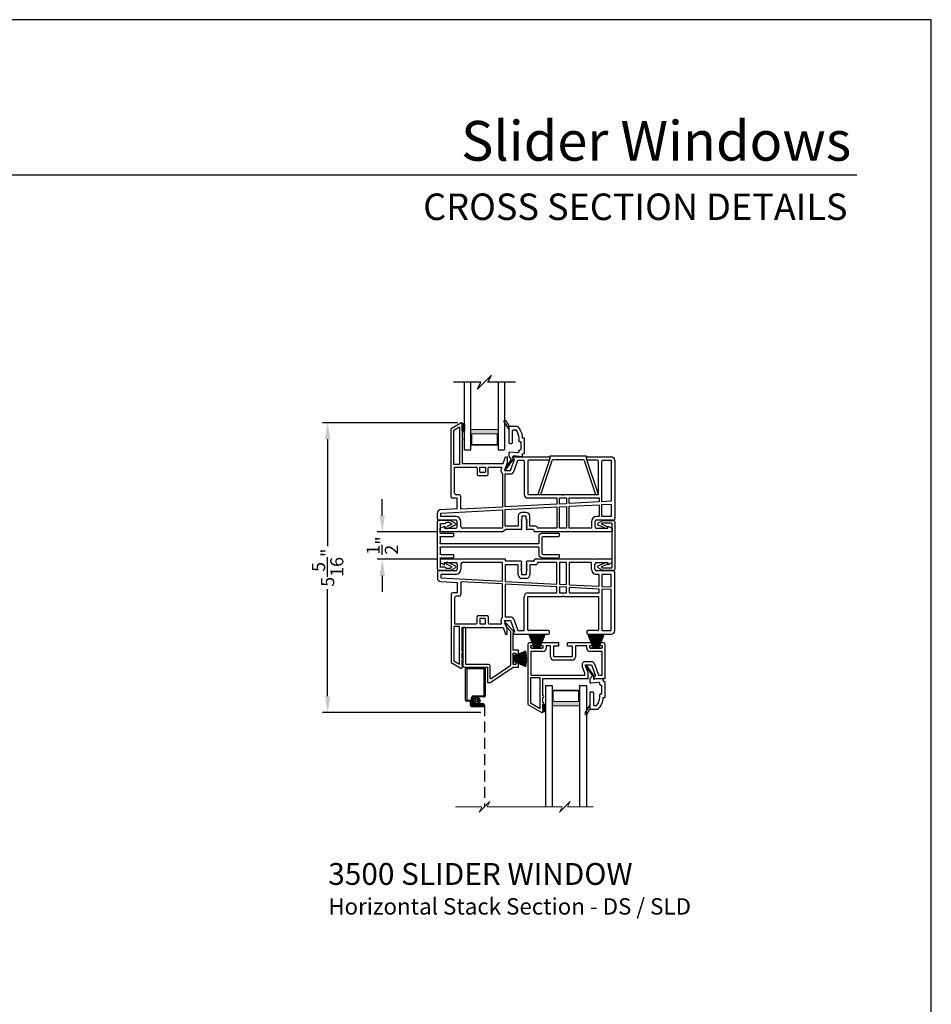
# Model space of a CAD drawing. Extents: x 0 to 68, y -44 to 0.
# Drawn here: x 51.3 to 68, y -18 to 0 of the extents above; entities that cross this region are included whole.
import ezdxf
from ezdxf.enums import TextEntityAlignment as Align

# ---------------------------------------------------------------- set-up
doc = ezdxf.new("R2010")
doc.units = 0
doc.header["$MEASUREMENT"] = 0
doc.linetypes.add('HIDDEN', pattern=[0.075, 0.05, -0.025])
doc.layers.get('0').update_dxf_attribs({"linetype": 'CONTINUOUS'})
doc.layers.get('DEFPOINTS').update_dxf_attribs({"linetype": 'CONTINUOUS'})
doc.layers.add('Dim', color=7, linetype='CONTINUOUS')
doc.styles.add('Arial', font='arial.ttf')
doc.dimstyles.new('M-4', dxfattribs={"dimtxt": 0.24, "dimasz": 0.3, "dimexe": 0.09375, "dimexo": 0.0625, "dimgap": 0.09, "dimtad": 0, "dimdec": 5, "dimzin": 0, "dimdsep": 46, "dimlunit": 4, "dimtxsty": 'Arial', "dimcen": 0, "dimclrd": 7, "dimclre": 7, "dimclrt": 7, "dimadec": 0, "dimazin": 0, "dimtfac": 1, "dimtdec": 5, "dimtofl": 0, "dimtmove": 0, "dimatfit": 3, "dimfxl": 1, "dimtolj": 1, "dimtzin": 0, "dimarcsym": 0})

# ---------------------------------------------------------------- blocks, each defined once
blk = doc.blocks.new('A$C7DF848AD')
for p, q in [((0.09, 1.281), (0.03, 1.281)), ((0.105, 1.246), (0.105, 1.266)), ((0.235, 1.266), (0.235, 1.246)), ((0.557, 1.281), (0.25, 1.281)), ((0.572, 1.236), (0.572, 1.266)), ((0.722, 1.266), (0.722, 1.236)), ((1.171, 1.281), (0.737, 1.281)), ((1.186, 1.246), (1.186, 1.266)), ((1.316, 1.266), (1.316, 1.246)), ((1.391, 1.281), (1.331, 1.281)), ((0, 1.251), (0, 0.151)), ((0.06, 1.231), (0.09, 1.231)), ((0.06, 1.181), (0.06, 1.231)), ((0.28, 1.181), (0.06, 1.181)), ((0.28, 1.121), (0.06, 1.121)), ((0.06, 1.121), (0.06, 0.685)), ((0.25, 1.231), (0.28, 1.231)), ((0.28, 1.231), (0.28, 1.181)), ((0.419, 1.221), (0.34, 1.221)), ((0.34, 1.221), (0.34, 1.181)), ((0.419, 1.021), (0.419, 1.221)), ((0.479, 1.221), (0.557, 1.221)), ((0.479, 1.021), (0.479, 1.221)), ((0.737, 1.221), (0.815, 1.221)), ((0.815, 1.221), (0.815, 1.021)), ((1.081, 1.221), (0.875, 1.221)), ((0.875, 1.221), (0.875, 1.021)), ((1.081, 1.181), (1.081, 1.221)), ((1.141, 1.231), (1.171, 1.231)), ((1.141, 1.181), (1.141, 1.231)), ((1.361, 1.181), (1.141, 1.181)), ((1.361, 1.121), (1.141, 1.121)), ((1.331, 1.231), (1.361, 1.231)), ((1.361, 1.231), (1.361, 1.181)), ((1.361, 0.685), (1.361, 1.121)), ((1.421, 0.64), (1.421, 1.251)), ((0.815, 1.021), (0.479, 1.021)), ((0.815, 0.961), (0.479, 0.961)), ((1.055, 0.935), (1.166, 0.935)), ((1.045, 0.725), (0.998, 0.854)), ((1.045, 0.685), (1.045, 0.725)), ((1.055, 0.875), (1.166, 0.875)), ((1.105, 0.736), (1.055, 0.875)), ((1.105, 0.625), (1.105, 0.736)), ((1.166, 0.875), (1.239, 0.675)), ((1.223, 0.896), (1.299, 0.685)), ((0.23, 0.635), (0.05, 0.635)), ((0.05, 0.635), (0.05, 0.18)), ((0.06, 0.685), (1.045, 0.685)), ((0.23, 0.076), (0.23, 0.635)), ((0.28, 0.625), (1.105, 0.625)), ((0.28, 0.311), (0.28, 0.625)), ((1.239, 0.675), (1.215, 0.651)), ((1.225, 0.625), (1.406, 0.625)), ((1.299, 0.685), (1.361, 0.685)), ((0.28, 0.186), (0.28, 0.28)), ((0, 0.151), (0.258, 0.002)), ((0.05, 0.18), (0.23, 0.076)), ((0.28, 0.061), (0.28, 0.155)), ((0.28, 0.015), (0.28, 0.03))]:
    blk.add_line(p, q)
for centre, radius, start, end in [((0.03, 1.251), 0.03, 90.0006, 179.9994), ((0.09, 1.266), 0.015, 359.9995, 89.9993), ((0.25, 1.266), 0.015, 90.0006, 180.0006), ((0.557, 1.266), 0.015, 359.9996, 89.9993), ((0.737, 1.266), 0.015, 90.0005, 180.0009), ((1.171, 1.266), 0.015, 359.9991, 89.9995), ((1.331, 1.266), 0.015, 90.0003, 180.0009), ((1.391, 1.251), 0.03, 0.0003, 89.9995), ((0.09, 1.246), 0.015, 270.0007, 0.0005), ((0.25, 1.246), 0.015, 179.9994, 269.9994), ((0.28, 1.181), 0.06, 269.9996, 0.0004), ((0.557, 1.236), 0.015, 269.9969, 0.002), ((0.737, 1.236), 0.015, 179.9976, 270.0033), ((1.141, 1.181), 0.06, 179.9995, 270.0004), ((1.171, 1.246), 0.015, 270.0005, 0.0009), ((1.331, 1.246), 0.015, 179.9991, 269.9997), ((0.479, 1.021), 0.06, 179.9997, 270.0003), ((0.815, 1.021), 0.06, 269.9996, 0.0005), ((1.055, 0.875), 0.06, 90, 200.0001), ((1.166, 0.875), 0.06, 20.0001, 90), ((1.225, 0.64), 0.015, 134.9997, 270.0001), ((1.406, 0.64), 0.015, 269.9989, 0.0016), ((0.28, 0.295), 0.0154, 270, 90), ((0.28, 0.17), 0.0154, 270, 90), ((0.265, 0.015), 0.015, 240, 0.0001), ((0.28, 0.045), 0.0154, 270, 90)]:
    blk.add_arc(centre, radius, start, end)
blk = doc.blocks.new('GL BD V3 HEAD 008')
for p, q in [((-0.042, 0.205), (0.076, 0.034)), ((0.11, 0.032), (-0.029, 0.215)), ((0.076, 0.034), (0.031, -0.023)), ((0.096, -0.009), (0.11, 0.032)), ((0.031, -0.023), (0.031, -0.085)), ((0.193, -0.087), (0.048, -0.1)), ((0.271, -0.015), (0.112, -0.029)), ((0.209, -0.121), (0.209, -0.102)), ((0.224, -0.136), (0.231, -0.136)), ((0.246, -0.281), (0.246, -0.151)), ((0.271, -0.056), (0.271, -0.015)), ((0.296, -0.071), (0.286, -0.071)), ((0.311, -0.346), (0.311, -0.086)), ((0.031, -0.273), (0.031, -0.576)), ((0.046, -0.258), (0.081, -0.258)), ((0.096, -0.273), (0.096, -0.496)), ((0.209, -0.361), (0.209, -0.311)), ((0.224, -0.296), (0.231, -0.296)), ((0.274, -0.361), (0.296, -0.361)), ((-0.06, -0.649), (0.031, -0.509)), ((0.111, -0.511), (0.146, -0.511)), ((-0.027, -0.673), (0.031, -0.576)), ((0.031, -0.576), (0.18, -0.576))]:
    blk.add_line(p, q)
for centre, radius, start, end in [((-0.035, 0.21), 0.008, 37.3224, 214.6547), ((0.046, -0.085), 0.015, 180, 275), ((0.11, -0.014), 0.015, 160.5139, 275), ((0.194, -0.102), 0.015, 0, 95), ((0.224, -0.121), 0.015, 180, 270), ((0.231, -0.151), 0.015, 0.0014, 90), ((0.286, -0.056), 0.015, 180, 270), ((0.296, -0.086), 0.015, 0.0014, 90), ((0.046, -0.273), 0.015, 90, 180), ((0.081, -0.273), 0.015, 0, 90), ((-0.019, -0.361), 0.228, 320.6501, 359.9896), ((-0.019, -0.361), 0.293, 312.7796, 359.9896), ((0.224, -0.311), 0.015, 90, 180), ((0.231, -0.281), 0.015, 270, 0.0024), ((0.296, -0.346), 0.015, 270, 0.0024), ((0.111, -0.496), 0.015, 180, 270), ((0.146, -0.496), 0.015, 270, 320.6501), ((-0.043, -0.66), 0.02, 147.0365, 320.8119)]:
    blk.add_arc(centre, radius, start, end)
blk = doc.blocks.new('A$C1D7D482C')
for p, q in [((0, 0.233), (0.097, 0.003)), ((0.001, 0.233), (0, 0.233)), ((0.098, 0.003), (0.001, 0.233)), ((0.024, 0.239), (0.1, 0.003)), ((0.025, 0.239), (0.024, 0.239)), ((0.102, 0.003), (0.025, 0.239)), ((0.049, 0.245), (0.105, 0.003)), ((0.05, 0.245), (0.049, 0.245)), ((0.106, 0.003), (0.05, 0.245)), ((0.068, 0.248), (0.111, 0.003)), ((0.069, 0.248), (0.068, 0.248)), ((0.112, 0.003), (0.069, 0.248)), ((0.088, 0.25), (0.118, 0.003)), ((0.089, 0.25), (0.088, 0.25)), ((0.119, 0.003), (0.089, 0.25)), ((0.112, 0.252), (0.129, 0.003)), ((0.113, 0.252), (0.112, 0.252)), ((0.13, 0.003), (0.113, 0.252)), ((0.128, 0.253), (0.133, 0.003)), ((0.129, 0.253), (0.128, 0.253)), ((0.134, 0.003), (0.129, 0.253)), ((0.139, 0.253), (0.139, 0.003)), ((0.144, 0.003), (0.144, 0.253)), ((0.153, 0.253), (0.149, 0.003)), ((0.15, 0.003), (0.154, 0.253)), ((0.17, 0.252), (0.152, 0.003)), ((0.154, 0.253), (0.153, 0.253)), ((0.153, 0.003), (0.171, 0.252)), ((0.193, 0.25), (0.163, 0.003)), ((0.164, 0.003), (0.194, 0.25)), ((0.171, 0.252), (0.17, 0.252)), ((0.213, 0.248), (0.17, 0.003)), ((0.171, 0.003), (0.214, 0.248)), ((0.232, 0.245), (0.176, 0.003)), ((0.177, 0.003), (0.233, 0.245)), ((0.258, 0.239), (0.181, 0.003)), ((0.182, 0.003), (0.259, 0.239)), ((0.281, 0.233), (0.184, 0.003)), ((0.185, 0.003), (0.282, 0.233)), ((0.194, 0.25), (0.193, 0.25)), ((0.214, 0.248), (0.213, 0.248)), ((0.233, 0.245), (0.232, 0.245)), ((0.259, 0.239), (0.258, 0.239)), ((0.282, 0.233), (0.281, 0.233)), ((0.048, 0.003), (0.048, 0)), ((0.097, 0.003), (0.048, 0.003)), ((0.048, 0), (0.235, 0)), ((0.1, 0.003), (0.098, 0.003)), ((0.105, 0.003), (0.102, 0.003)), ((0.111, 0.003), (0.106, 0.003)), ((0.118, 0.003), (0.112, 0.003)), ((0.129, 0.003), (0.119, 0.003)), ((0.133, 0.003), (0.13, 0.003)), ((0.139, 0.003), (0.134, 0.003)), ((0.149, 0.003), (0.144, 0.003)), ((0.152, 0.003), (0.15, 0.003)), ((0.163, 0.003), (0.153, 0.003)), ((0.17, 0.003), (0.164, 0.003)), ((0.176, 0.003), (0.171, 0.003)), ((0.181, 0.003), (0.177, 0.003)), ((0.184, 0.003), (0.182, 0.003)), ((0.235, 0.003), (0.185, 0.003)), ((0.235, 0), (0.235, 0.003))]:
    blk.add_line(p, q)
blk.add_arc((0.141, -0.231), 0.484, 89.7042, 90.2958)
blk = doc.blocks.new('A$C4E971DB6')
for p, q in [((0, 1.987), (0, 2.56)), ((0.02, 2.58), (0.338, 2.58)), ((0.02, 2.55), (0.02, 1.997)), ((0.328, 2.56), (0.03, 2.56)), ((0.338, 2.077), (0.338, 2.55)), ((0.358, 2.56), (0.358, 2.067)), ((0.03, 1.987), (0.078, 1.987)), ((0.108, 1.917), (0.108, 2.037)), ((0.128, 2.027), (0.128, 1.927)), ((0.137, 1.982), (0.155, 1.985)), ((0.138, 2.067), (0.328, 2.067)), ((0.157, 1.993), (0.143, 2.005)), ((0.338, 2.047), (0.148, 2.047)), ((0.148, 2.013), (0.165, 2.007)), ((0.171, 2.013), (0.165, 2.03)), ((0.174, 2.035), (0.185, 2.021)), ((0.194, 2.024), (0.197, 2.042)), ((0.207, 2.042), (0.209, 2.024)), ((0.218, 2.021), (0.23, 2.035)), ((0.238, 2.03), (0.232, 2.014)), ((0.238, 2.007), (0.255, 2.013)), ((0.26, 2.005), (0.246, 1.993)), ((0.249, 1.985), (0.266, 1.982)), ((0.068, 1.967), (0.02, 1.967)), ((0.088, 1.897), (0.088, 1.947)), ((0.108, 1.957), (0.108, 1.907)), ((0.313, 1.867), (0.118, 1.867)), ((0.128, 1.887), (0.313, 1.887)), ((0.155, 1.969), (0.137, 1.972)), ((0.313, 1.887), (0.138, 1.887)), ((0.143, 1.949), (0.157, 1.96)), ((0.165, 1.946), (0.148, 1.94)), ((0.148, 1.907), (0.313, 1.907)), ((0.165, 1.923), (0.171, 1.94)), ((0.185, 1.932), (0.173, 1.918)), ((0.197, 1.912), (0.194, 1.93)), ((0.21, 1.93), (0.207, 1.912)), ((0.23, 1.918), (0.218, 1.932)), ((0.232, 1.94), (0.238, 1.923)), ((0.255, 1.94), (0.238, 1.946)), ((0.246, 1.96), (0.26, 1.949)), ((0.266, 1.972), (0.249, 1.969)), ((0.253, 1.927), (0.313, 1.927)), ((0.253, 1.907), (0.253, 1.927)), ((0.313, 1.907), (0.253, 1.907)), ((0.313, 1.907), (0.313, 1.887))]:
    blk.add_line(p, q)
at = {"linetype": 'HIDDEN', "ltscale": 4}
blk.add_line((0.343, 1.897), (0.343, 0.031), dxfattribs=at)
blk.add_circle((0.202, 1.977), 0.022)
for centre, radius, start, end in [((0.02, 2.56), 0.02, 89.9995, 180), ((0.03, 2.55), 0.01, 89.9958, 180), ((0.328, 2.55), 0.01, 0, 90.0034), ((0.338, 2.56), 0.02, 0, 90.0002), ((0.02, 1.987), 0.02, 180, 270.0005), ((0.03, 1.997), 0.01, 180, 270.0042), ((0.078, 1.957), 0.03, 0, 89.9992), ((0.138, 2.037), 0.03, 90.0008, 180), ((0.148, 2.027), 0.02, 90.0014, 180), ((0.146, 2.009), 0.005, 69.1903, 230.4202), ((0.154, 1.989), 0.005, 279.1924, 50.4113), ((0.17, 2.032), 0.005, 39.1888, 200.4138), ((0.167, 2.012), 0.005, 249.188, 20.4199), ((0.189, 2.025), 0.005, 219.1866, 350.4202), ((0.202, 2.041), 0.005, 9.1899, 170.4149), ((0.214, 2.025), 0.005, 189.1864, 320.4191), ((0.234, 2.032), 0.005, 339.1924, 140.4151), ((0.237, 2.012), 0.005, 159.1856, 290.4151), ((0.249, 1.99), 0.005, 129.1923, 260.4169), ((0.257, 2.009), 0.005, 309.1925, 110.416), ((0.328, 2.077), 0.01, 269.9966, 0), ((0.338, 2.067), 0.02, 269.9998, 0), ((0.068, 1.947), 0.02, 0, 90), ((0.118, 1.897), 0.03, 180, 270.0011), ((0.138, 1.917), 0.03, 180, 270.0014), ((0.128, 1.907), 0.02, 180, 270.0003), ((0.148, 1.927), 0.02, 180, 270.0003), ((0.138, 1.977), 0.005, 99.1849, 260.4199), ((0.146, 1.945), 0.005, 129.1873, 290.4153), ((0.154, 1.964), 0.005, 309.1923, 80.4169), ((0.167, 1.942), 0.005, 339.1874, 110.4186), ((0.17, 1.921), 0.005, 159.1891, 320.415), ((0.189, 1.929), 0.005, 9.1913, 140.4142), ((0.202, 1.913), 0.005, 189.1899, 350.4149), ((0.215, 1.929), 0.005, 39.1915, 170.4134), ((0.234, 1.921), 0.005, 219.1875, 20.4178), ((0.237, 1.942), 0.005, 69.1927, 200.41), ((0.249, 1.964), 0.005, 99.1847, 230.419), ((0.257, 1.945), 0.005, 249.1856, 50.4187), ((0.266, 1.977), 0.005, 279.1905, 80.4143), ((0.313, 1.897), 0.0301, 270.0001, 89.9999), ((0.313, 1.897), 0.0101, 269.9998, 90.0002)]:
    blk.add_arc(centre, radius, start, end)
blk = doc.blocks.new('WARM EDGE SPACER')
at = {"lineweight": 18}
h = blk.add_hatch(color=256, dxfattribs=at)
h.paths.add_polyline_path([(-0.375, 0), (-0.089, 0), (-0.089, 0.5), (-0.375, 0.5)])
h.paths.add_polyline_path([(-0.297, 0.484), (-0.101, 0.484), (-0.101, 0.016), (-0.297, 0.016)], flags=16)
blk.add_lwpolyline([(-0.089, 0.5), (-0.089, 0), (-0.375, 0), (-0.375, 0.5), (-0.089, 0.5), (-0.375, 0.5)], dxfattribs=at)
blk.add_lwpolyline([(-0.101, 0.016), (-0.297, 0.016), (-0.297, 0.484), (-0.101, 0.484)], close=True, dxfattribs=at)
blk = doc.blocks.new('A$C07292CA8')
at = {"lineweight": 18}
blk.add_point((0, 0), dxfattribs=at)
blk.add_blockref('WARM EDGE SPACER', (0, 0), dxfattribs=at)
blk = doc.blocks.new('A$C39E32FF2')
for p, q in [((0, 2.224), (0, 0)), ((0, 2.224), (0.125, 2.224)), ((0.125, 2.224), (0.125, 0)), ((0.625, 2.224), (0.625, 0)), ((0.625, 2.224), (0.75, 2.224)), ((0.75, 2.224), (0.75, 0))]:
    blk.add_line(p, q)
at = {"rotation": 90}
blk.add_blockref('A$C07292CA8', (0.625, 2.224), dxfattribs=at)
blk = doc.blocks.new('A$C6F125124')
at = {"color": 7, "lineweight": 15}
for p, q in [((0.63, 0.197), (0.531, 0.098)), ((0.58, 0.098), (0.63, 0.197)), ((2.1, 0.197), (2.002, 0.098)), ((2.051, 0.098), (2.1, 0.197)), ((0.482, 0.098), (0, 0.098)), ((0.433, 0), (0.482, 0.098)), ((0.531, 0.098), (0.433, 0)), ((1.953, 0.098), (0.58, 0.098)), ((1.903, 0), (1.953, 0.098)), ((2.002, 0.098), (1.903, 0)), ((2.523, 0.098), (2.051, 0.098))]:
    blk.add_line(p, q, dxfattribs=at)
blk = doc.blocks.new('INT 13mm MULL COVER')
for p, q in [((0, 0.209), (-0.02, 0.209)), ((0.172, 0.209), (0, 0.209)), ((0.255, 0.161), (0.172, 0.209)), ((-0.05, 0.179), (-0.05, -0.679)), ((0, -0.649), (0, 0.149)), ((0.01, 0.159), (0.178, 0.159)), ((0.202, 0.145), (0.096, 0.096)), ((0.113, 0.06), (0.254, 0.125)), ((0.178, 0.159), (0.202, 0.145)), ((-0.02, -0.709), (0, -0.709)), ((0, -0.709), (0.172, -0.709)), ((0.178, -0.659), (0.01, -0.659)), ((0.096, -0.596), (0.202, -0.645)), ((0.254, -0.625), (0.113, -0.56)), ((0.172, -0.709), (0.255, -0.661)), ((0.202, -0.645), (0.178, -0.659))]:
    blk.add_line(p, q)
for centre, radius, start, end in [((-0.02, 0.179), 0.03, 90, 180), ((0.01, 0.149), 0.01, 90, 180), ((0.104, 0.078), 0.02, 115, 295), ((0.245, 0.143), 0.02, 295, 60), ((-0.02, -0.679), 0.03, 180, 270), ((0.01, -0.649), 0.01, 180, 270), ((0.104, -0.578), 0.02, 65, 245), ((0.245, -0.643), 0.02, 300, 65)]:
    blk.add_arc(centre, radius, start, end)
blk = doc.blocks.new('A$C15193A32')
for p, q in [((0.234, 1.911), (0.234, 2.226)), ((0.244, 2.236), (0.284, 2.236)), ((0.294, 1.936), (0.294, 2.226)), ((0.624, 1.936), (0.624, 2.226)), ((0.634, 2.236), (0.674, 2.236)), ((0.684, 1.911), (0.684, 2.226)), ((0.284, 1.861), (0.419, 1.861)), ((0.309, 1.921), (0.609, 1.921)), ((0.429, 1.851), (0.429, 0.06)), ((0.489, 1.851), (0.489, 0.06)), ((0.499, 1.861), (0.634, 1.861)), ((0, 0.236), (0, 0.03)), ((0.001, 0.241), (0.05, 0.325)), ((0.04, 0.226), (0.04, 0.164)), ((0.041, 0.231), (0.055, 0.255)), ((0.073, 0.254), (0.115, 0.164)), ((0.085, 0.323), (0.152, 0.181)), ((0.234, 0.06), (0.234, 0.29)), ((0.244, 0.3), (0.284, 0.3)), ((0.294, 0.06), (0.294, 0.29)), ((0.624, 0.06), (0.624, 0.29)), ((0.634, 0.3), (0.674, 0.3)), ((0.684, 0.06), (0.684, 0.29)), ((0.833, 0.323), (0.766, 0.181)), ((0.845, 0.254), (0.803, 0.164)), ((0.877, 0.231), (0.863, 0.255)), ((0.917, 0.241), (0.868, 0.325)), ((0.878, 0.226), (0.878, 0.164)), ((0.918, 0.236), (0.918, 0.03)), ((0.03, 0), (0.888, 0)), ((0.057, 0.143), (0.043, 0.157)), ((0.06, 0.136), (0.06, 0.06)), ((0.224, 0.05), (0.07, 0.05)), ((0.419, 0.05), (0.304, 0.05)), ((0.614, 0.05), (0.499, 0.05)), ((0.853, 0.05), (0.694, 0.05)), ((0.858, 0.136), (0.858, 0.06)), ((0.861, 0.143), (0.875, 0.157))]:
    blk.add_line(p, q)
for centre, radius, start, end in [((0.244, 2.226), 0.01, 90, 180), ((0.284, 2.226), 0.01, 0, 90), ((0.634, 2.226), 0.01, 90, 180), ((0.674, 2.226), 0.01, 0, 90), ((0.284, 1.911), 0.05, 180, 270), ((0.309, 1.936), 0.015, 180, 270), ((0.419, 1.851), 0.01, 360, 90), ((0.499, 1.851), 0.01, 90, 180), ((0.609, 1.936), 0.015, 270, 0), ((0.634, 1.911), 0.05, 270, 0), ((0.01, 0.236), 0.01, 150, 180), ((0.05, 0.226), 0.01, 150, 180), ((0.067, 0.315), 0.02, 25, 150), ((0.064, 0.25), 0.01, 25, 150), ((0.134, 0.172), 0.02, 205, 25), ((0.244, 0.29), 0.01, 90, 180), ((0.284, 0.29), 0.01, 0, 90), ((0.634, 0.29), 0.01, 90, 180), ((0.674, 0.29), 0.01, 0, 90), ((0.784, 0.172), 0.02, 155, 335), ((0.851, 0.315), 0.02, 30, 155), ((0.854, 0.25), 0.01, 30, 155), ((0.868, 0.226), 0.01, 0, 30), ((0.908, 0.236), 0.01, 0, 30), ((0.03, 0.03), 0.03, 180, 270), ((0.05, 0.164), 0.01, 180, 225), ((0.05, 0.136), 0.01, 0, 45), ((0.07, 0.06), 0.01, 180, 270), ((0.224, 0.06), 0.01, 270, 0), ((0.304, 0.06), 0.01, 180, 270), ((0.419, 0.06), 0.01, 270, 360), ((0.499, 0.06), 0.01, 180, 270), ((0.614, 0.06), 0.01, 270, 0), ((0.694, 0.06), 0.01, 180, 270), ((0.848, 0.06), 0.01, 270, 0), ((0.868, 0.136), 0.01, 135, 180), ((0.868, 0.164), 0.01, 315, 0), ((0.888, 0.03), 0.03, 270, 0)]:
    blk.add_arc(centre, radius, start, end)
blk = doc.blocks.new('*D493')
at = {"layer": 'DEFPOINTS', "color": 0, "transparency": 16777216}
for p in [(56.943, -7.382), (59.391, -7.382), (59.814, -12.694)]:
    blk.add_point(p, dxfattribs=at)
at = {"layer": 'Dim', "color": 7, "lineweight": -2, "transparency": 16777216}
for p, q in [((59.329, -7.382), (56.85, -7.382)), ((56.943, -7.682), (56.943, -9.642)), ((56.943, -12.394), (56.943, -10.435)), ((59.751, -12.694), (56.85, -12.694))]:
    blk.add_line(p, q, dxfattribs=at)
at = {"layer": 'Dim', "color": 7, "transparency": 16777216}
for points in [[(56.893, -7.682), (56.993, -7.682), (56.943, -7.382)], [(56.893, -12.394), (56.993, -12.394), (56.943, -12.694)]]:
    blk.add_solid(points, dxfattribs=at)
at = {"layer": 'Dim', "color": 7, "transparency": 16777216, "insert": (56.943, -10.038), "char_height": 0.24, "attachment_point": 5, "rotation": 90, "style": 'Arial'}
blk.add_mtext('\\A1;5{\\H1x;\\S5/16;}"', dxfattribs=at)
blk = doc.blocks.new('*D494')
at = {"layer": 'DEFPOINTS', "color": 0, "transparency": 16777216}
for p in [(57.943, -9.382), (59.003, -9.382), (59.003, -9.882)]:
    blk.add_point(p, dxfattribs=at)
at = {"layer": 'Dim', "color": 7, "lineweight": -2, "transparency": 16777216}
for p, q in [((57.943, -9.082), (57.943, -8.782)), ((58.941, -9.382), (57.85, -9.382)), ((58.941, -9.882), (57.85, -9.882)), ((57.943, -10.182), (57.943, -10.482))]:
    blk.add_line(p, q, dxfattribs=at)
at = {"layer": 'Dim', "color": 7, "transparency": 16777216}
for points in [[(57.893, -9.082), (57.993, -9.082), (57.943, -9.382)], [(57.893, -10.182), (57.993, -10.182), (57.943, -9.882)]]:
    blk.add_solid(points, dxfattribs=at)
at = {"layer": 'Dim', "color": 7, "transparency": 16777216, "insert": (57.943, -9.632), "char_height": 0.24, "attachment_point": 5, "rotation": 90, "style": 'Arial'}
blk.add_mtext('\\A1;{\\H1x;\\S1/2;}"', dxfattribs=at)
blk = doc.blocks.new('A$C643B71DD')
for p, q in [((0.05, 2), (0.05, 1.935)), ((0.387, 2), (0.05, 2)), ((0.397, 1.99), (0.387, 2)), ((0.407, 2), (0.397, 1.99)), ((1.25, 2), (0.407, 2)), ((1.25, 1.96), (1.25, 2)), ((1.772, 1.985), (1.772, 1.975)), ((2.843, 2), (1.787, 2)), ((2.853, 1.99), (2.843, 2)), ((2.863, 2), (2.853, 1.99)), ((3.2, 2), (2.863, 2)), ((3.2, 1.935), (3.2, 2)), ((0.05, 1.935), (0.129, 1.895)), ((0.129, 1.935), (0.335, 1.935)), ((0.129, 1.895), (0.129, 1.935)), ((0.365, 1.905), (0.365, 1.815)), ((0.43, 1.905), (0.43, 1.815)), ((1.193, 1.935), (0.46, 1.935)), ((1.193, 1.595), (1.193, 1.935)), ((1.482, 1.895), (1.243, 1.895)), ((1.243, 1.895), (1.243, 1.592)), ((1.532, 1.96), (1.25, 1.96)), ((1.482, 1.709), (1.482, 1.895)), ((1.532, 1.93), (1.547, 1.945)), ((1.547, 1.915), (1.532, 1.93)), ((1.532, 1.9), (1.547, 1.915)), ((1.547, 1.885), (1.532, 1.9)), ((1.532, 1.87), (1.547, 1.885)), ((1.547, 1.855), (1.532, 1.87)), ((1.532, 1.84), (1.547, 1.855)), ((1.547, 1.825), (1.532, 1.84)), ((1.532, 1.81), (1.547, 1.825)), ((1.547, 1.795), (1.532, 1.81)), ((1.627, 1.945), (1.642, 1.93)), ((1.642, 1.93), (1.627, 1.915)), ((1.627, 1.915), (1.642, 1.9)), ((1.642, 1.9), (1.627, 1.885)), ((1.627, 1.885), (1.642, 1.87)), ((1.642, 1.87), (1.627, 1.855)), ((1.627, 1.855), (1.642, 1.84)), ((1.642, 1.84), (1.627, 1.825)), ((1.627, 1.825), (1.642, 1.81)), ((1.642, 1.81), (1.627, 1.795)), ((1.757, 1.96), (1.642, 1.96)), ((1.802, 1.895), (1.692, 1.895)), ((1.692, 1.895), (1.692, 1.71)), ((2.189, 1.935), (1.832, 1.935)), ((1.832, 1.935), (1.832, 1.925)), ((2.189, 1.543), (2.189, 1.935)), ((2.239, 1.935), (2.239, 1.54)), ((2.365, 1.935), (2.239, 1.935)), ((2.365, 1.534), (2.365, 1.935)), ((2.82, 1.935), (2.415, 1.935)), ((2.415, 1.935), (2.415, 1.531)), ((2.82, 1.815), (2.82, 1.935)), ((2.885, 1.815), (2.885, 1.905)), ((2.915, 1.935), (3.121, 1.935)), ((3.121, 1.895), (3.2, 1.935)), ((3.121, 1.935), (3.121, 1.895)), ((0, 1.769), (0, 1.654)), ((0.335, 1.785), (0.016, 1.785)), ((0.335, 1.72), (0.065, 1.72)), ((0.065, 1.72), (0.065, 1.654)), ((0.065, 1.654), (1.193, 1.595)), ((1.532, 1.78), (1.547, 1.795)), ((1.547, 1.765), (1.532, 1.78)), ((1.547, 1.71), (1.547, 1.765)), ((1.627, 1.71), (1.547, 1.71)), ((1.627, 1.645), (1.547, 1.645)), ((1.627, 1.795), (1.642, 1.78)), ((1.642, 1.78), (1.627, 1.765)), ((1.627, 1.765), (1.627, 1.71)), ((3.221, 1.785), (2.915, 1.785)), ((2.963, 1.72), (2.915, 1.72)), ((2.963, 1.502), (2.963, 1.72)), ((3.185, 1.72), (3.013, 1.72)), ((3.013, 1.72), (3.013, 1.5)), ((3.185, 1.491), (3.185, 1.72)), ((3.25, 0.689), (3.25, 1.755)), ((0.062, 1.589), (0.365, 1.573)), ((0.365, 1.573), (0.365, 1.385)), ((1.193, 1.545), (0.43, 1.585)), ((0.43, 1.585), (0.43, 1.35)), ((1.193, 0.93), (1.193, 1.545)), ((1.243, 1.592), (2.189, 1.543)), ((1.243, 1.542), (1.243, 0.94)), ((2.189, 1.493), (1.243, 1.542)), ((2.189, 1.38), (2.189, 1.493)), ((2.239, 1.54), (2.365, 1.534)), ((2.365, 1.484), (2.239, 1.49)), ((2.239, 1.49), (2.239, 1.38)), ((2.365, 1.38), (2.365, 1.484)), ((2.415, 1.531), (2.963, 1.502)), ((2.415, 1.481), (2.415, 1.38)), ((2.963, 1.452), (2.415, 1.481)), ((2.963, 1.38), (2.963, 1.452)), ((3.013, 1.5), (3.185, 1.491)), ((3.013, 1.45), (3.013, 0.706)), ((3.185, 1.441), (3.013, 1.45)), ((0.25, 1.355), (0.25, 0.106)), ((0.365, 1.385), (0.28, 1.385)), ((0.315, 1.29), (0.315, 0.815)), ((0.4, 1.32), (0.345, 1.32)), ((1.591, 0.706), (1.591, 1.315)), ((1.656, 1.38), (2.189, 1.38)), ((1.656, 1.315), (2.287, 1.315)), ((1.656, 0.706), (1.656, 1.315)), ((2.239, 1.38), (2.365, 1.38)), ((2.287, 1.315), (2.302, 1.33)), ((2.302, 1.33), (2.317, 1.315)), ((2.317, 1.315), (2.948, 1.315)), ((2.415, 1.38), (2.963, 1.38)), ((2.948, 1.315), (2.948, 0.706)), ((3.185, 0.69), (3.185, 1.441)), ((0.728, 0.83), (0.728, 0.949)), ((0.744, 0.965), (0.913, 0.965)), ((0.863, 0.915), (0.794, 0.915)), ((0.929, 0.949), (0.929, 0.83)), ((1.243, 0.94), (1.339, 0.94)), ((0.403, 0.765), (0.3, 0.765)), ((0.3, 0.765), (0.3, 0.135)), ((0.315, 0.815), (0.713, 0.815)), ((0.403, 0.075), (0.403, 0.765)), ((0.453, 0.75), (0.818, 0.75)), ((0.453, 0.31), (0.453, 0.75)), ((0.778, 0.899), (0.778, 0.815)), ((0.778, 0.815), (0.879, 0.815)), ((0.818, 0.75), (0.828, 0.76)), ((0.828, 0.76), (0.838, 0.75)), ((0.838, 0.75), (1.204, 0.75)), ((0.879, 0.815), (0.879, 0.899)), ((0.944, 0.815), (1.18, 0.815)), ((1.18, 0.815), (1.166, 0.852)), ((1.204, 0.75), (1.249, 0.625)), ((1.227, 0.875), (1.339, 0.875)), ((1.278, 0.735), (1.227, 0.875)), ((1.278, 0.625), (1.278, 0.735)), ((1.339, 0.875), (1.412, 0.675)), ((1.4, 0.897), (1.476, 0.69)), ((1.249, 0.625), (1.278, 0.625)), ((1.412, 0.675), (1.387, 0.65)), ((1.392, 0.654), (1.411, 0.674)), ((1.398, 0.625), (2.036, 0.625)), ((1.476, 0.69), (1.575, 0.69)), ((2.036, 0.69), (1.672, 0.69)), ((2.052, 0.641), (2.052, 0.674)), ((2.738, 0.674), (2.738, 0.641)), ((2.932, 0.69), (2.754, 0.69)), ((2.754, 0.625), (3.185, 0.625)), ((3.029, 0.69), (3.185, 0.69)), ((0.453, 0.185), (0.453, 0.28)), ((0.25, 0.106), (0.431, 0.002)), ((0.3, 0.135), (0.403, 0.075)), ((0.453, 0.06), (0.453, 0.155)), ((0.453, 0.015), (0.453, 0.03))]:
    blk.add_line(p, q)
for centre, radius, start, end in [((1.787, 1.985), 0.015, 90.0013, 179.7748), ((0.335, 1.905), 0.03, 0.0007, 89.9993), ((0.335, 1.815), 0.095, 270.0004, 359.9997), ((0.335, 1.815), 0.03, 270.0007, 359.9993), ((0.46, 1.905), 0.03, 90.0005, 179.9995), ((1.532, 1.945), 0.015, 0.0017, 89.9994), ((1.642, 1.945), 0.015, 90.7069, 179.9869), ((1.757, 1.975), 0.015, 270, 0.2242), ((1.802, 1.925), 0.03, 270.0006, 359.9994), ((2.915, 1.815), 0.095, 180.0003, 269.9996), ((2.915, 1.905), 0.03, 90.0007, 179.9993), ((2.915, 1.815), 0.03, 180.0007, 269.9993), ((0.016, 1.769), 0.0156, 90.0006, 179.9994), ((0.065, 1.654), 0.065, 179.9997, 267.0004), ((1.547, 1.71), 0.065, 180.2524, 270.0003), ((1.627, 1.71), 0.065, 270.0001, 359.9996), ((3.221, 1.755), 0.0295, 0.0007, 89.9993), ((0.28, 1.355), 0.03, 90.0007, 179.9993), ((0.345, 1.29), 0.03, 89.9988, 180.0012), ((0.4, 1.35), 0.03, 270.0005, 359.9995), ((1.656, 1.315), 0.065, 90.0003, 179.9998), ((0.744, 0.949), 0.016, 89.9994, 180.0006), ((0.794, 0.899), 0.0156, 89.997, 180.0014), ((0.863, 0.899), 0.016, 359.9994, 90.0006), ((0.913, 0.949), 0.016, 359.9994, 90.0006), ((1.227, 0.875), 0.065, 121.9943, 199.9951), ((1.339, 0.875), 0.065, 20.6611, 90.0011), ((0.713, 0.83), 0.0156, 270.0004, 359.9999), ((0.944, 0.83), 0.0156, 180.0001, 269.9996), ((1.398, 0.64), 0.015, 135.0066, 270.0003), ((1.575, 0.706), 0.016, 269.9997, 0.0002), ((1.672, 0.706), 0.016, 179.9998, 270.0003), ((2.036, 0.674), 0.016, 0.0035, 89.9966), ((2.036, 0.641), 0.016, 269.9998, 0.0001), ((2.754, 0.674), 0.016, 89.9996, 180.0001), ((2.754, 0.641), 0.016, 179.9999, 270.0004), ((2.932, 0.706), 0.016, 269.9994, 0.0006), ((3.029, 0.706), 0.016, 179.9994, 270.0006), ((3.185, 0.69), 0.065, 270.0002, 359.615), ((0.453, 0.295), 0.015, 269.9994, 90.0006), ((0.453, 0.17), 0.015, 270, 90), ((0.438, 0.015), 0.015, 240, 359.9996), ((0.453, 0.045), 0.015, 269.9992, 90.0008)]:
    blk.add_arc(centre, radius, start, end)
blk = doc.blocks.new('A$C03957898')
for p, q in [((0.25, 1.893), (0.431, 1.998)), ((0.453, 1.985), (0.453, 1.97)), ((0.25, 0.644), (0.25, 1.893)), ((0.3, 1.865), (0.403, 1.924)), ((0.3, 1.235), (0.3, 1.865)), ((0.403, 1.924), (0.403, 1.235)), ((0.453, 1.94), (0.453, 1.845)), ((0.453, 1.815), (0.453, 1.72)), ((0.453, 1.69), (0.453, 1.25)), ((1.204, 1.25), (1.249, 1.375)), ((1.278, 1.264), (1.227, 1.125)), ((1.249, 1.375), (1.278, 1.375)), ((1.278, 1.375), (1.278, 1.264)), ((1.339, 1.125), (1.412, 1.325)), ((1.412, 1.325), (1.387, 1.349)), ((1.398, 1.375), (2.036, 1.375)), ((1.4, 1.102), (1.476, 1.31)), ((1.476, 1.31), (1.575, 1.31)), ((1.591, 1.294), (1.591, 0.685)), ((1.656, 1.294), (1.656, 0.685)), ((2.036, 1.31), (1.672, 1.31)), ((2.052, 1.359), (2.052, 1.326)), ((2.738, 1.326), (2.738, 1.359)), ((2.754, 1.375), (3.185, 1.375)), ((2.932, 1.31), (2.754, 1.31)), ((2.948, 0.685), (2.948, 1.294)), ((3.013, 0.55), (3.013, 1.294)), ((3.029, 1.31), (3.185, 1.31)), ((3.185, 1.31), (3.185, 0.559)), ((3.25, 1.31), (3.25, 0.244)), ((0.403, 1.235), (0.3, 1.235)), ((0.315, 1.185), (0.713, 1.185)), ((0.315, 0.709), (0.315, 1.185)), ((0.453, 1.25), (0.818, 1.25)), ((0.728, 1.169), (0.728, 1.051)), ((0.778, 1.101), (0.778, 1.185)), ((0.778, 1.185), (0.879, 1.185)), ((0.863, 1.085), (0.794, 1.085)), ((0.818, 1.25), (0.828, 1.24)), ((0.828, 1.24), (0.838, 1.25)), ((0.838, 1.25), (1.204, 1.25)), ((0.879, 1.185), (0.879, 1.101)), ((0.929, 1.051), (0.929, 1.169)), ((0.944, 1.185), (1.18, 1.185)), ((1.18, 1.185), (1.166, 1.147)), ((1.227, 1.125), (1.339, 1.125)), ((0.744, 1.035), (0.913, 1.035)), ((1.193, 1.07), (1.193, 0.455)), ((1.243, 1.06), (1.339, 1.06)), ((1.243, 0.457), (1.243, 1.06)), ((0.365, 0.614), (0.28, 0.614)), ((0.4, 0.679), (0.345, 0.679)), ((0.365, 0.426), (0.365, 0.614)), ((0.43, 0.415), (0.43, 0.649)), ((1.656, 0.685), (2.287, 0.685)), ((1.656, 0.62), (2.189, 0.62)), ((2.189, 0.62), (2.189, 0.507)), ((2.239, 0.62), (2.365, 0.62)), ((2.239, 0.509), (2.239, 0.62)), ((2.287, 0.685), (2.302, 0.67)), ((2.302, 0.67), (2.317, 0.685)), ((2.317, 0.685), (2.948, 0.685)), ((2.365, 0.62), (2.365, 0.516)), ((2.415, 0.62), (2.963, 0.62)), ((2.415, 0.519), (2.415, 0.62)), ((2.963, 0.547), (2.415, 0.519)), ((2.963, 0.62), (2.963, 0.547)), ((3.185, 0.559), (3.013, 0.55)), ((0.062, 0.41), (0.365, 0.426)), ((0.065, 0.345), (1.193, 0.404)), ((1.193, 0.455), (0.43, 0.415)), ((1.193, 0.404), (1.193, 0.065)), ((2.189, 0.507), (1.243, 0.457)), ((1.243, 0.407), (2.189, 0.457)), ((1.243, 0.105), (1.243, 0.407)), ((2.189, 0.457), (2.189, 0.065)), ((2.365, 0.516), (2.239, 0.509)), ((2.239, 0.459), (2.365, 0.466)), ((2.239, 0.065), (2.239, 0.459)), ((2.365, 0.466), (2.365, 0.065)), ((2.415, 0.468), (2.963, 0.497)), ((2.415, 0.065), (2.415, 0.468)), ((2.963, 0.497), (2.963, 0.28)), ((3.013, 0.5), (3.185, 0.509)), ((3.013, 0.28), (3.013, 0.5)), ((3.185, 0.509), (3.185, 0.28)), ((0, 0.231), (0, 0.345)), ((0.335, 0.215), (0.016, 0.215)), ((0.065, 0.28), (0.065, 0.345)), ((0.335, 0.28), (0.065, 0.28)), ((0.365, 0.095), (0.365, 0.185)), ((0.43, 0.095), (0.43, 0.185)), ((1.482, 0.29), (1.482, 0.105)), ((1.547, 0.235), (1.532, 0.22)), ((1.532, 0.22), (1.547, 0.205)), ((1.547, 0.205), (1.532, 0.19)), ((1.532, 0.19), (1.547, 0.175)), ((1.627, 0.355), (1.547, 0.355)), ((1.627, 0.29), (1.547, 0.29)), ((1.547, 0.29), (1.547, 0.235)), ((1.627, 0.235), (1.627, 0.29)), ((1.642, 0.22), (1.627, 0.235)), ((1.627, 0.205), (1.642, 0.22)), ((1.642, 0.19), (1.627, 0.205)), ((1.627, 0.175), (1.642, 0.19)), ((1.692, 0.105), (1.692, 0.29)), ((2.82, 0.185), (2.82, 0.065)), ((2.885, 0.185), (2.885, 0.095)), ((2.963, 0.28), (2.915, 0.28)), ((3.221, 0.215), (2.915, 0.215)), ((3.185, 0.28), (3.013, 0.28)), ((0.05, 0.065), (0.129, 0.105)), ((0.05, 0), (0.05, 0.065)), ((0.129, 0.105), (0.129, 0.065)), ((0.129, 0.065), (0.335, 0.065)), ((0.398, 0.01), (0.388, 0)), ((0.408, 0), (0.398, 0.01)), ((1.193, 0.065), (0.46, 0.065)), ((1.185, 0), (1.25, 0.04)), ((1.482, 0.105), (1.243, 0.105)), ((1.532, 0.04), (1.25, 0.04)), ((1.547, 0.175), (1.532, 0.16)), ((1.532, 0.16), (1.547, 0.145)), ((1.547, 0.145), (1.532, 0.13)), ((1.532, 0.13), (1.547, 0.115)), ((1.547, 0.115), (1.532, 0.1)), ((1.532, 0.1), (1.547, 0.085)), ((1.547, 0.085), (1.532, 0.07)), ((1.532, 0.07), (1.547, 0.055)), ((1.642, 0.16), (1.627, 0.175)), ((1.627, 0.145), (1.642, 0.16)), ((1.642, 0.13), (1.627, 0.145)), ((1.627, 0.115), (1.642, 0.13)), ((1.642, 0.1), (1.627, 0.115)), ((1.627, 0.085), (1.642, 0.1)), ((1.642, 0.07), (1.627, 0.085)), ((1.627, 0.055), (1.642, 0.07)), ((1.757, 0.04), (1.642, 0.04)), ((1.802, 0.105), (1.692, 0.105)), ((1.772, 0.015), (1.772, 0.025)), ((1.832, 0.065), (1.832, 0.075)), ((2.189, 0.065), (1.832, 0.065)), ((2.365, 0.065), (2.239, 0.065)), ((2.82, 0.065), (2.415, 0.065)), ((2.853, 0.01), (2.843, 0)), ((2.863, 0), (2.853, 0.01)), ((2.915, 0.065), (3.121, 0.065)), ((3.121, 0.065), (3.121, 0.105)), ((3.121, 0.105), (3.2, 0.065)), ((3.2, 0.065), (3.2, 0)), ((0.388, 0), (0.05, 0)), ((1.185, 0), (0.408, 0)), ((2.843, 0), (1.787, 0)), ((3.2, 0), (2.863, 0))]:
    blk.add_line(p, q)
for centre, radius, start, end in [((0.438, 1.985), 0.015, 0.003, 119.9998), ((0.453, 1.955), 0.015, 269.9994, 90.0006), ((0.453, 1.83), 0.015, 270.0011, 89.9989), ((0.453, 1.705), 0.015, 269.9997, 90.0003), ((1.398, 1.36), 0.015, 89.9997, 224.9934), ((1.575, 1.294), 0.016, 359.9977, 90.0003), ((1.672, 1.294), 0.016, 89.9997, 180.0023), ((2.036, 1.359), 0.016, 0.002, 90.0002), ((2.036, 1.326), 0.016, 269.9998, 359.998), ((2.754, 1.359), 0.016, 89.9999, 179.998), ((2.754, 1.326), 0.016, 180.002, 270.0001), ((2.932, 1.294), 0.016, 359.9973, 90.0006), ((3.029, 1.294), 0.016, 89.9994, 180.0027), ((3.185, 1.31), 0.065, 0.3856, 89.9998), ((0.713, 1.169), 0.0156, 359.9965, 90.003), ((0.794, 1.101), 0.0156, 179.9965, 270.0033), ((0.863, 1.101), 0.016, 269.9999, 359.998), ((0.944, 1.169), 0.0156, 89.9967, 180.0035), ((1.227, 1.125), 0.065, 160.0049, 238.0057), ((1.339, 1.125), 0.065, 269.9979, 339.3384), ((0.744, 1.051), 0.016, 180.002, 270.0004), ((0.913, 1.051), 0.016, 269.9999, 359.998), ((0.28, 0.644), 0.03, 179.9996, 269.9993), ((0.345, 0.709), 0.03, 179.998, 270.0031), ((0.4, 0.649), 0.03, 359.9994, 89.9994), ((1.656, 0.685), 0.065, 180.0007, 269.9997), ((0.065, 0.345), 0.065, 93.0007, 179.9989), ((0.016, 0.231), 0.0156, 179.9969, 270.0025), ((0.335, 0.185), 0.095, 0.0003, 89.9996), ((0.335, 0.185), 0.03, 359.9991, 89.9997), ((1.547, 0.29), 0.065, 90.0006, 179.7472), ((1.627, 0.29), 0.065, 359.9999, 89.9999), ((2.915, 0.185), 0.095, 90.0004, 179.9997), ((2.915, 0.185), 0.03, 90.0003, 180.0009), ((3.221, 0.244), 0.0295, 269.9984, 0.0001), ((0.335, 0.095), 0.03, 270.0003, 359.9986), ((0.46, 0.095), 0.03, 180.0019, 269.9993), ((1.532, 0.055), 0.015, 269.9968, 0.0021), ((1.642, 0.055), 0.015, 180.0092, 269.297), ((1.757, 0.025), 0.015, 0.1177, 89.994), ((1.787, 0.015), 0.015, 179.8808, 270.0045), ((1.802, 0.075), 0.03, 0.0017, 89.9993), ((2.915, 0.095), 0.03, 179.9991, 269.9997)]:
    blk.add_arc(centre, radius, start, end)
blk = doc.blocks.new('New Warm Edge Spacer')
at = {"lineweight": 18}
blk.add_point((0, 0), dxfattribs=at)
blk.add_blockref('WARM EDGE SPACER', (0, 0), dxfattribs=at)
blk = doc.blocks.new('A$C445B4156')
for p, q in [((0, 0), (0, 1.242)), ((0.115, 0), (0.115, 1.242)), ((0.615, 1.242), (0.615, 0)), ((0.73, 1.242), (0.73, 0)), ((0, 0), (0.115, 0)), ((0.615, 0), (0.73, 0))]:
    blk.add_line(p, q)
at = {"rotation": 270}
blk.add_blockref('New Warm Edge Spacer', (0.115, 0), dxfattribs=at)
blk = doc.blocks.new('A$C63267E99')
for p, q in [((0.696, 0.256), (0.568, 0.128)), ((0.632, 0.128), (0.696, 0.256)), ((0.504, 0.128), (0, 0.128)), ((0.44, 0), (0.504, 0.128)), ((0.568, 0.128), (0.44, 0)), ((1.136, 0.128), (0.632, 0.128))]:
    blk.add_line(p, q)

msp = doc.modelspace()

# ---------------------------------------------------------------- hatches: boundary and pattern name
h = msp.add_hatch(color=256)
h.dxf.hatch_style = 1
h.paths.add_polyline_path([(59.406307, -7.397344), (59.450057, -7.397344), (59.450057, -7.537343), (59.406307, -7.537343)])
h = msp.add_hatch(color=256)
h.dxf.hatch_style = 1
h.paths.add_polyline_path([(60.887532, -12.53914), (60.931282, -12.53914), (60.931282, -12.679139), (60.887532, -12.679139)])

# ---------------------------------------------------------------- linework, layer by layer
msp.add_line((66.633072, -2.849922), (35.728751, -2.849922))
for points in [[(34, 0), (34, -44), (68, -44), (68, 0)], [(59.406307, -7.397344), (59.450057, -7.397344), (59.450057, -7.537343), (59.406307, -7.537343)], [(60.887532, -12.53914), (60.931282, -12.53914), (60.931282, -12.679139), (60.887532, -12.679139)]]:
    msp.add_lwpolyline(points, close=True)
for points in [[(60.845755, -8.69686), (61.052581, -8.077771, -0.322637171), (61.081035, -8.057277), (61.616031, -8.057277, -0.322358914), (61.644475, -8.077742), (61.852005, -8.69686), (61.904088, -8.69686), (61.686727, -8.046166), (61.686727, -7.99686), (61.010338, -7.99686), (61.010338, -8.046166), (60.792977, -8.69686)], [(59.921307, -12.064244), (59.921307, -11.841402, 0.414213562), (59.891307, -11.811402), (59.471307, -11.811402), (59.471307, -11.131887), (59.421307, -11.131887), (59.421307, -11.831402, 0.414213562), (59.451307, -11.861402), (59.871307, -11.861402), (59.871307, -12.13661, 0.414213562), (59.876307, -12.14161), (59.914829, -12.14161, 0.149267898), (59.931587, -12.136493), (60.340057, -11.861402), (60.440057, -11.861402), (60.440057, -11.768692), (60.390057, -11.768692), (60.390057, -11.811402), (60.340057, -11.811402), (60.340057, -11.60168), (60.390057, -11.60168), (60.390057, -11.643692), (60.440057, -11.643692), (60.440057, -11.55168), (60.340057, -11.55168), (60.340057, -11.245777), (60.361584, -11.217997), (60.210542, -11.056192), (60.183807, -11.056192), (60.216097, -11.12043), (60.290057, -11.199595), (60.290057, -11.824192, -0.249592967), (60.281224, -11.840784), (59.93689, -12.07254, -0.600521172)]]:
    msp.add_lwpolyline(points, format="xyb", close=True)

# ---------------------------------------------------------------- block references
for name, p in [('A$C63267E99', (59.246846, -6.767901)), ('A$C445B4156', (59.450057, -7.88189)), ('A$C03957898', (58.953186, -9.381889)), ('A$C643B71DD', (58.953186, -11.881446)), ('A$C1D7D482C', (60.636105, -11.513139)), ('A$C1D7D482C', (61.717355, -11.513139)), ('A$C7DF848AD', (60.607282, -12.694139)), ('A$C4E971DB6', (59.470722, -14.452892)), ('GL BD V3 HEAD 008', (61.717241, -12.054425)), ('A$C39E32FF2', (60.93128, -14.418112)), ('A$C6F125124', (59.286002, -14.516537))]:
    msp.add_blockref(name, p)
at = {"xscale": -1}
for name, p, rotation in [('GL BD V3 HEAD 008', (60.233816, -8.021597), 180), ('A$C15193A32', (58.953186, -10.090889), 270)]:
    msp.add_blockref(name, p, dxfattribs=dict(at, rotation=rotation))
msp.add_blockref('INT 13mm MULL COVER', (62.153533, -9.381889), dxfattribs=at)
at = {"rotation": 270}
msp.add_blockref('A$C1D7D482C', (60.340057, -11.565364), dxfattribs=at)

# ---------------------------------------------------------------- texts
at = {"style": 'Arial'}
for s, height, p in [('Slider Windows', 0.7272729, (66.532006, -2.583001)), ('CROSS SECTION DETAILS', 0.4848486, (66.464921, -3.669292))]:
    msp.add_text(s, height=height, dxfattribs=at).set_placement(p, align=Align.RIGHT)
for s, height, p in [('%%U3500 SLIDER WINDOW', 0.4, (56.954534, -15.849063)), ('Horizontal Stack Section - DS / SLD', 0.3, (56.954133, -16.393107))]:
    msp.add_text(s, height=height, dxfattribs=at).set_placement(p)

# ---------------------------------------------------------------- dimensions: what is measured, and where the dimension line sits
at = {"layer": 'Dim'}
for base, p1, p2, picture, middle in [((56.943289, -7.382357), (59.813722, -12.694139), (59.391307, -7.382357), '*D493', (56.943289, -10.038248)), ((57.943289, -9.381902), (59.003185, -9.881902), (59.003185, -9.381902), '*D494', (57.943289, -9.631902))]:
    dim = msp.add_linear_dim(base=base, p1=p1, p2=p2, angle=90, dimstyle='M-4', override={"dimtmove": 0}, dxfattribs=at)
    dim.commit()
    dim.dimension.update_dxf_attribs({"geometry": picture, "text_midpoint": middle})

doc.saveas('drawing.dxf')
